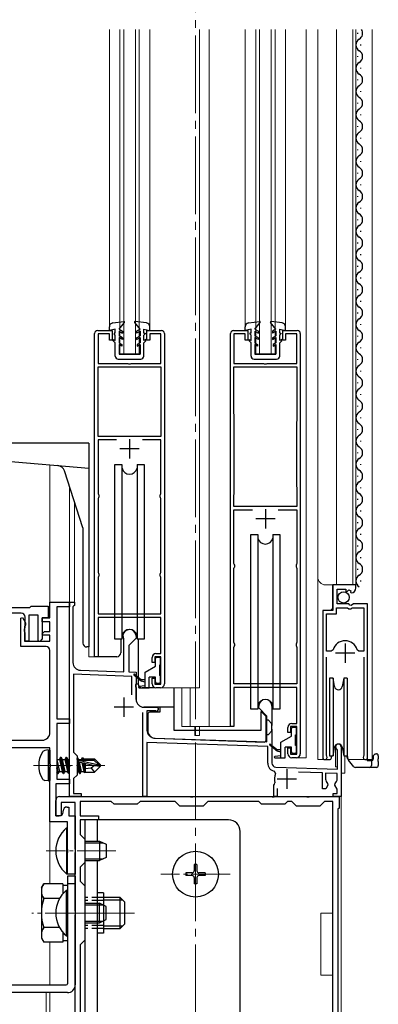
# Model space of a CAD drawing. Extents: x 0 to 2048, y 0 to 3204.
# Drawn here: x 1182 to 1275, y 1984 to 2237 of the extents above; entities that cross this region are included whole.
import ezdxf

# ---------------------------------------------------------------- set-up
doc = ezdxf.new("R2010")
doc.units = 0
doc.linetypes.add('YCENTER_1', pattern=[13, 10, -1, 1, -1])
doc.linetypes.add('YHIDDEN_1', pattern=[4, 3, -1])
for name, color, linetype, lineweight in [('YKK_11', 7, 'CONTINUOUS', 30), ('YKK_12', 2, 'CONTINUOUS', 13), ('YKK_13', 4, 'CONTINUOUS', 30)]:
    doc.layers.add(name, color=color, linetype=linetype, lineweight=lineweight)

msp = doc.modelspace()

# ---------------------------------------------------------------- linework, layer by layer
at = {"layer": 'YKK_11', "linetype": 'ByBlock', "lineweight": -2, "ltscale": 0.5}
for p, q in [((1201.55, 2073.13), (1201.55, 2156.33)), ((1202.35, 2157.13), (1206.05, 2157.13)), ((1205.35, 2156.23), (1202.45, 2156.23)), ((1202.45, 2156.23), (1202.45, 2148.63)), ((1205.35, 2154.63), (1205.35, 2156.23)), ((1206.05, 2157.13), (1206.05, 2154.63)), ((1215.05, 2154.63), (1215.05, 2157.13)), ((1215.05, 2157.13), (1218.75, 2157.13)), ((1218.65, 2156.23), (1215.75, 2156.23)), ((1215.75, 2156.23), (1215.75, 2154.63)), ((1218.65, 2148.63), (1218.65, 2156.23)), ((1219.55, 2156.33), (1219.55, 2066.13)), ((1236.55, 2055.13), (1236.55, 2156.33)), ((1237.35, 2157.13), (1241.05, 2157.13)), ((1240.35, 2156.23), (1237.45, 2156.23)), ((1237.45, 2156.23), (1237.45, 2148.63)), ((1240.35, 2154.63), (1240.35, 2156.23)), ((1241.05, 2157.13), (1241.05, 2154.63)), ((1250.05, 2154.63), (1250.05, 2157.13)), ((1250.05, 2157.13), (1253.75, 2157.13)), ((1253.65, 2156.23), (1250.75, 2156.23)), ((1250.75, 2156.23), (1250.75, 2154.63)), ((1253.65, 2148.63), (1253.65, 2156.23)), ((1254.55, 2156.33), (1254.55, 2048.13)), ((1206.05, 2154.63), (1205.35, 2154.63)), ((1215.75, 2154.63), (1215.05, 2154.63)), ((1241.05, 2154.63), (1240.35, 2154.63)), ((1250.75, 2154.63), (1250.05, 2154.63)), ((1202.45, 2148.63), (1210.09, 2148.63)), ((1202.45, 2129.83), (1202.45, 2147.73)), ((1202.45, 2147.73), (1218.65, 2147.73)), ((1210.09, 2148.63), (1210.27, 2148.51)), ((1210.27, 2148.51), (1210.82, 2148.51)), ((1210.82, 2148.51), (1211.01, 2148.63)), ((1211.01, 2148.63), (1218.65, 2148.63)), ((1218.65, 2147.73), (1218.65, 2129.83)), ((1218.65, 2147.73), (1218.65, 2129.83)), ((1237.45, 2148.63), (1245.09, 2148.63)), ((1237.45, 2135.66), (1237.45, 2147.73)), ((1237.45, 2147.73), (1253.65, 2147.73)), ((1245.09, 2148.63), (1245.27, 2148.51)), ((1245.27, 2148.51), (1245.82, 2148.51)), ((1245.82, 2148.51), (1246.01, 2148.63)), ((1246.01, 2148.63), (1253.65, 2148.63)), ((1253.65, 2147.73), (1253.65, 2133.8)), ((1237.5, 2135.5), (1237.45, 2135.66)), ((1237.55, 2135.33), (1237.5, 2135.5)), ((1237.55, 2115.13), (1237.55, 2135.33)), ((1237.55, 2115.13), (1237.55, 2135.33)), ((1253.6, 2133.63), (1253.55, 2133.47)), ((1253.55, 2133.47), (1253.55, 2117.13)), ((1253.65, 2133.8), (1253.6, 2133.63)), ((1218.65, 2129.83), (1202.45, 2129.83)), ((1207.23, 2128.93), (1202.45, 2128.93)), ((1207.23, 2128.93), (1202.45, 2128.93)), ((1202.45, 2128.93), (1202.45, 2115.13)), ((1218.65, 2128.93), (1213.87, 2128.93)), ((1218.65, 2115.13), (1218.65, 2128.93)), ((1253.55, 2117.13), (1253.6, 2116.97)), ((1253.6, 2116.97), (1253.65, 2116.8)), ((1253.65, 2116.8), (1253.65, 2111.83)), ((1202.45, 2115.13), (1202.55, 2114.91)), ((1202.55, 2114.91), (1202.65, 2114.68)), ((1202.65, 2114.28), (1202.55, 2114.05)), ((1202.65, 2114.68), (1202.65, 2114.28)), ((1218.45, 2114.68), (1218.55, 2114.91)), ((1218.45, 2114.28), (1218.45, 2114.68)), ((1218.55, 2114.05), (1218.45, 2114.28)), ((1218.55, 2114.91), (1218.65, 2115.13)), ((1237.45, 2114.8), (1237.5, 2114.97)), ((1237.45, 2111.83), (1237.45, 2114.8)), ((1237.5, 2114.97), (1237.55, 2115.13)), ((1202.55, 2114.05), (1202.45, 2113.83)), ((1202.45, 2113.83), (1202.45, 2094.83)), ((1218.65, 2113.83), (1218.55, 2114.05)), ((1218.65, 2094.83), (1218.65, 2113.83)), ((1253.65, 2111.83), (1237.45, 2111.83)), ((1237.45, 2097.13), (1237.45, 2110.93)), ((1237.45, 2110.93), (1242.23, 2110.93)), ((1248.87, 2110.93), (1253.65, 2110.93)), ((1248.87, 2110.93), (1253.65, 2110.93)), ((1253.65, 2110.93), (1253.65, 2097.13)), ((1237.55, 2096.91), (1237.45, 2097.13)), ((1237.65, 2096.68), (1237.55, 2096.91)), ((1237.65, 2096.28), (1237.65, 2096.68)), ((1253.55, 2096.91), (1253.45, 2096.68)), ((1253.45, 2096.68), (1253.45, 2096.28)), ((1253.65, 2097.13), (1253.55, 2096.91)), ((1202.45, 2094.83), (1202.55, 2094.61)), ((1202.55, 2094.61), (1202.65, 2094.38)), ((1202.65, 2093.98), (1202.55, 2093.75)), ((1202.65, 2094.38), (1202.65, 2093.98)), ((1218.45, 2094.38), (1218.55, 2094.61)), ((1218.45, 2093.98), (1218.45, 2094.38)), ((1218.55, 2093.75), (1218.45, 2093.98)), ((1218.55, 2094.61), (1218.65, 2094.83)), ((1237.45, 2095.83), (1237.55, 2096.06)), ((1237.45, 2076.83), (1237.45, 2095.83)), ((1237.55, 2096.06), (1237.65, 2096.28)), ((1253.45, 2096.28), (1253.55, 2096.06)), ((1253.55, 2096.06), (1253.65, 2095.83)), ((1253.65, 2095.83), (1253.65, 2076.83)), ((1202.55, 2093.75), (1202.45, 2093.53)), ((1202.45, 2093.53), (1202.45, 2084.13)), ((1218.65, 2093.53), (1218.55, 2093.75)), ((1218.65, 2084.13), (1218.65, 2093.53)), ((1268.85, 2091.63), (1262.95, 2091.63)), ((1262.95, 2091.63), (1262.95, 2085.03)), ((1268.85, 2090.83), (1268.85, 2091.63)), ((1264.05, 2086.73), (1264.05, 2090.53)), ((1264.05, 2090.53), (1266.25, 2090.53)), ((1266.25, 2090.53), (1266.25, 2089.9)), ((1266.25, 2089.9), (1266.5, 2089.79)), ((1266.5, 2089.79), (1267.07, 2090.37)), ((1267.07, 2090.37), (1267.54, 2090.1)), ((1267.54, 2090.1), (1267.46, 2089.78)), ((1267.46, 2089.78), (1267.67, 2089.53)), ((1190.05, 2083.13), (1190.05, 2087.13)), ((1190.05, 2087.13), (1195.05, 2087.13)), ((1195.05, 2037.13), (1195.05, 2087.13)), ((1195.05, 2087.13), (1196.35, 2087.13)), ((1195.05, 2087.13), (1195.05, 2085.93)), ((1196.35, 2086.33), (1196.15, 2086.13)), ((1196.35, 2087.13), (1196.35, 2086.33)), ((1267.05, 2086.73), (1264.05, 2086.73)), ((1267.35, 2086.43), (1267.05, 2086.73)), ((1267.68, 2086.28), (1267.35, 2086.43)), ((1268.22, 2086.73), (1267.68, 2086.28)), ((1271.85, 2086.73), (1268.22, 2086.73)), ((1271.85, 2047.18), (1271.85, 2086.73)), ((1182.65, 2084.33), (1156.05, 2084.33)), ((1180.2, 2085.83), (1184.9, 2085.83)), ((1187.05, 2083.83), (1184.65, 2083.83)), ((1184.65, 2083.83), (1184.65, 2077.13)), ((1184.9, 2085.83), (1185.2, 2086.13)), ((1185.2, 2086.13), (1189.55, 2086.13)), ((1187.05, 2077.23), (1187.05, 2083.83)), ((1189.55, 2086.13), (1189.55, 2083.13)), ((1195.05, 2085.93), (1191.85, 2085.93)), ((1191.85, 2085.93), (1191.85, 2057.13)), ((1196.15, 2086.13), (1195.95, 2085.93)), ((1195.95, 2085.93), (1195.95, 2071.63)), ((1202.45, 2084.13), (1218.65, 2084.13)), ((1262.95, 2085.03), (1260.35, 2085.03)), ((1260.35, 2085.03), (1260.35, 2047.18)), ((1261.3, 2074.53), (1261.3, 2084.13)), ((1261.3, 2084.13), (1263.85, 2084.13)), ((1263.85, 2084.13), (1263.85, 2085.73)), ((1263.85, 2085.73), (1266.75, 2085.73)), ((1266.75, 2085.73), (1267.05, 2085.43)), ((1267.05, 2085.43), (1267.65, 2085.43)), ((1267.65, 2085.43), (1267.95, 2085.73)), ((1267.95, 2085.73), (1270.9, 2085.73)), ((1270.9, 2085.73), (1270.9, 2074.53)), ((1270.9, 2085.73), (1270.9, 2074.53)), ((1182.55, 2083.06), (1182.99, 2083.18)), ((1182.55, 2075.73), (1182.55, 2083.06)), ((1182.99, 2083.18), (1183.75, 2081.87)), ((1183.75, 2081.33), (1183.57, 2081.06)), ((1183.65, 2080.63), (1183.65, 2083.33)), ((1183.75, 2081.87), (1183.75, 2081.33)), ((1188.05, 2082.13), (1188.05, 2083.13)), ((1188.05, 2083.13), (1190.05, 2083.13)), ((1189.55, 2083.13), (1188.05, 2083.13)), ((1188.05, 2083.13), (1188.05, 2077.71)), ((1190.05, 2082.13), (1188.05, 2082.13)), ((1190.05, 2079.63), (1190.05, 2082.13)), ((1218.65, 2083.23), (1202.45, 2083.23)), ((1202.45, 2083.23), (1202.45, 2073.13)), ((1218.65, 2073.93), (1218.65, 2083.23)), ((1183.57, 2081.06), (1183.45, 2080.87)), ((1183.45, 2080.87), (1183.45, 2077.13)), ((1183.45, 2080.23), (1183.57, 2080.47)), ((1183.45, 2079.63), (1183.45, 2080.23)), ((1183.65, 2079.29), (1183.45, 2079.63)), ((1183.57, 2080.47), (1183.65, 2080.63)), ((1183.65, 2077.13), (1183.65, 2079.29)), ((1188.01, 2079.02), (1188.63, 2079.63)), ((1188.17, 2078.63), (1188.01, 2079.02)), ((1188.63, 2079.63), (1190.05, 2079.63)), ((1183.45, 2077.13), (1190.05, 2077.13)), ((1184.65, 2077.13), (1183.65, 2077.13)), ((1187.42, 2077.08), (1187.05, 2077.23)), ((1188.05, 2077.71), (1187.42, 2077.08)), ((1190.05, 2078.63), (1188.17, 2078.63)), ((1190.05, 2077.13), (1190.05, 2078.63)), ((1209.05, 2077.56), (1209.02, 2077.69)), ((1209.05, 2069.24), (1209.05, 2077.56)), ((1212.25, 2077.93), (1210.35, 2076.03)), ((1212.25, 2078.43), (1212.25, 2077.93)), ((1237.55, 2076.61), (1237.45, 2076.83)), ((1237.65, 2076.38), (1237.55, 2076.61)), ((1237.65, 2075.98), (1237.65, 2076.38)), ((1253.55, 2076.61), (1253.45, 2076.38)), ((1253.45, 2076.38), (1253.45, 2075.98)), ((1253.65, 2076.83), (1253.55, 2076.61)), ((1189.05, 2075.73), (1182.55, 2075.73)), ((1190.05, 2053.63), (1190.05, 2074.73)), ((1210.35, 2076.03), (1210.35, 2069.2)), ((1217.35, 2073.93), (1218.65, 2073.93)), ((1237.45, 2075.53), (1237.55, 2075.76)), ((1237.45, 2066.13), (1237.45, 2075.53)), ((1237.55, 2075.76), (1237.65, 2075.98)), ((1253.45, 2075.98), (1253.55, 2075.76)), ((1253.55, 2075.76), (1253.65, 2075.53)), ((1253.65, 2075.53), (1253.65, 2066.13)), ((1262.54, 2074.53), (1261.3, 2074.53)), ((1263.02, 2074.9), (1262.54, 2074.53)), ((1269.66, 2074.53), (1269.18, 2074.9)), ((1270.9, 2074.53), (1269.66, 2074.53)), ((1202.45, 2073.13), (1201.55, 2073.13)), ((1216.35, 2071.63), (1216.35, 2072.93)), ((1217.05, 2071.63), (1216.35, 2071.63)), ((1218.65, 2073.13), (1217.05, 2073.13)), ((1217.05, 2073.13), (1217.05, 2071.63)), ((1218.65, 2066.03), (1218.65, 2073.13)), ((1261.3, 2047.66), (1261.3, 2073.03)), ((1270.9, 2073.03), (1270.9, 2047.66)), ((1211.15, 2068.07), (1196.15, 2068.59)), ((1196.15, 2068.59), (1196.15, 2048.53)), ((1197.88, 2069.63), (1209.05, 2069.24)), ((1210.35, 2069.2), (1212.25, 2069.13)), ((1212.25, 2069.13), (1212.25, 2066.09)), ((1211.15, 2063.3), (1211.15, 2068.07)), ((1212.25, 2066.09), (1212.13, 2065.91)), ((1216.35, 2066.13), (1216.35, 2067.63)), ((1216.35, 2067.63), (1217.05, 2067.63)), ((1217.05, 2067.63), (1217.05, 2066.03)), ((1217.05, 2066.03), (1218.65, 2066.03)), ((1253.65, 2066.13), (1237.45, 2066.13)), ((1212.13, 2065.91), (1212.13, 2065.36)), ((1212.13, 2065.36), (1212.25, 2065.17)), ((1212.25, 2065.17), (1212.25, 2062.13)), ((1218.55, 2065.13), (1217.35, 2065.13)), ((1253.65, 2065.23), (1237.45, 2065.23)), ((1237.45, 2065.23), (1237.45, 2055.13)), ((1253.65, 2055.93), (1253.65, 2065.23)), ((1213.95, 2037.13), (1213.95, 2058.78)), ((1214.25, 2060.13), (1217.55, 2060.13)), ((1217.16, 2059.23), (1215.05, 2059.23)), ((1215.05, 2059.23), (1215.05, 2054.19)), ((1217.31, 2059.19), (1217.16, 2059.23)), ((1243.85, 2059.93), (1243.85, 2060.43)), ((1245.95, 2057.83), (1243.85, 2059.93)), ((1247.25, 2060.43), (1247.25, 2055.39)), ((1191.85, 2057.13), (1195.05, 2057.13)), ((1195.05, 2055.93), (1191.85, 2055.93)), ((1191.85, 2055.93), (1191.85, 2041.63)), ((1195.05, 2057.13), (1195.05, 2055.93)), ((1245.95, 2051.18), (1245.95, 2057.83)), ((1252.35, 2055.93), (1253.65, 2055.93)), ((1237.45, 2055.13), (1236.55, 2055.13)), ((1247.25, 2055.39), (1247.13, 2055.21)), ((1247.13, 2055.21), (1247.13, 2054.66)), ((1247.13, 2054.66), (1247.25, 2054.47)), ((1247.25, 2054.47), (1247.25, 2045.72)), ((1251.35, 2053.63), (1251.35, 2054.93)), ((1252.05, 2053.63), (1251.35, 2053.63)), ((1253.65, 2055.13), (1252.05, 2055.13)), ((1252.05, 2055.13), (1252.05, 2053.63)), ((1253.65, 2048.03), (1253.65, 2055.13)), ((1173.22, 2051.63), (1188.05, 2051.63)), ((1246.15, 2049.97), (1215.05, 2051.06)), ((1215.05, 2051.06), (1215.05, 2037.13)), ((1216.98, 2052.19), (1245.95, 2051.18)), ((1190.05, 2049.63), (1147.55, 2049.63)), ((1190.05, 2045.59), (1190.05, 2049.63)), ((1196.15, 2048.53), (1197.05, 2047.63)), ((1246.15, 2045.72), (1246.15, 2049.97)), ((1251.35, 2048.13), (1251.35, 2049.63)), ((1251.35, 2049.63), (1252.05, 2049.63)), ((1252.05, 2049.63), (1252.05, 2048.03)), ((1264.15, 2049.07), (1264, 2049.33)), ((1264.15, 2044.16), (1264.15, 2049.07)), ((1265.05, 2049.93), (1265.05, 2037.13)), ((1197.05, 2047.63), (1197.05, 2042.63)), ((1252.05, 2048.03), (1253.65, 2048.03)), ((1253.55, 2047.13), (1252.35, 2047.13)), ((1261.35, 2047.49), (1261.3, 2047.66)), ((1270.9, 2047.66), (1270.85, 2047.49)), ((1190.17, 2045.41), (1190.05, 2045.59)), ((1190.05, 2044.67), (1190.17, 2044.86)), ((1190.05, 2030.63), (1190.05, 2044.67)), ((1190.17, 2044.86), (1190.17, 2045.41)), ((1248.19, 2043.07), (1247.9, 2043.65)), ((1248.22, 2044.72), (1264.15, 2044.16)), ((1260.25, 2043.2), (1254.07, 2043.41)), ((1191.85, 2041.63), (1195.05, 2041.63)), ((1195.05, 2041.63), (1195.05, 2040.43)), ((1197.05, 2042.63), (1196.15, 2041.73)), ((1196.15, 2041.73), (1196.15, 2037.93)), ((1260.25, 2039.13), (1260.25, 2043.2)), ((1264.05, 2043.07), (1261.05, 2043.17)), ((1261.05, 2043.17), (1261.05, 2041.63)), ((1264.05, 2041.63), (1264.05, 2043.07)), ((1195.05, 2040.43), (1191.55, 2040.43)), ((1191.55, 2040.43), (1191.55, 2032.13)), ((1247.75, 2040.03), (1247.89, 2040.28)), ((1247.75, 2037.13), (1247.75, 2040.03)), ((1247.89, 2040.28), (1248.01, 2040.63)), ((1248.55, 2039.23), (1248.55, 2037.13)), ((1261.11, 2039.13), (1260.25, 2039.13)), ((1261.66, 2040.09), (1261.11, 2039.13)), ((1261.59, 2040.48), (1261.66, 2040.09)), ((1263.44, 2040.09), (1263.51, 2040.48)), ((1264.05, 2039.03), (1263.44, 2040.09)), ((1264.05, 2037.93), (1264.05, 2039.03)), ((1191.55, 2032.13), (1191.55, 2036.13)), ((1192.55, 2037.13), (1226.09, 2037.13)), ((1196.55, 2035.63), (1192.95, 2035.63)), ((1192.95, 2035.63), (1192.95, 2032.13)), ((1198.05, 2037.13), (1195.05, 2037.13)), ((1196.15, 2037.93), (1198.05, 2037.93)), ((1196.55, 2023.59), (1196.55, 2035.63)), ((1205.85, 2035.83), (1197.85, 2035.83)), ((1197.85, 2035.83), (1197.85, 2032.13)), ((1198.05, 2037.93), (1198.05, 2037.13)), ((1206.55, 2035.13), (1205.85, 2035.83)), ((1213.25, 2035.83), (1212.55, 2035.13)), ((1222.35, 2035.83), (1213.25, 2035.83)), ((1215.05, 2037.13), (1213.95, 2037.13)), ((1223.55, 2034.63), (1222.35, 2035.83)), ((1226.09, 2037.13), (1226.27, 2037.01)), ((1226.27, 2037.01), (1226.82, 2037.01)), ((1226.82, 2037.01), (1227.01, 2037.13)), ((1227.01, 2037.13), (1247.09, 2037.13)), ((1230.75, 2035.83), (1229.55, 2034.63)), ((1243.85, 2035.83), (1230.75, 2035.83)), ((1244.55, 2035.13), (1243.85, 2035.83)), ((1247.09, 2037.13), (1247.27, 2037.01)), ((1247.27, 2037.01), (1247.82, 2037.01)), ((1248.55, 2037.13), (1247.75, 2037.13)), ((1247.82, 2037.01), (1248.01, 2037.13)), ((1248.01, 2037.13), (1256.09, 2037.13)), ((1251.25, 2035.83), (1250.55, 2035.13)), ((1252.35, 2035.83), (1251.25, 2035.83)), ((1253.55, 2034.63), (1252.35, 2035.83)), ((1256.09, 2037.13), (1256.27, 2037.01)), ((1256.27, 2037.01), (1256.82, 2037.01)), ((1256.82, 2037.01), (1257.01, 2037.13)), ((1257.01, 2037.13), (1264.55, 2037.13)), ((1260.75, 2035.83), (1259.55, 2034.63)), ((1262.95, 2035.83), (1260.75, 2035.83)), ((1262.95, 1899.27), (1262.95, 2035.83)), ((1262.95, 1899.27), (1262.95, 2035.83)), ((1263.05, 2037.13), (1263.05, 2037.93)), ((1263.05, 2037.93), (1264.05, 2037.93)), ((1265.05, 2037.13), (1263.05, 2037.13)), ((1264.55, 2037.13), (1264.55, 2034.13)), ((1193.45, 2033.13), (1193.45, 2033.43)), ((1194.45, 2034.43), (1194.95, 2034.43)), ((1194.95, 2034.43), (1194.95, 2032.13)), ((1212.55, 2035.13), (1206.55, 2035.13)), ((1229.55, 2034.63), (1223.55, 2034.63)), ((1250.55, 2035.13), (1244.55, 2035.13)), ((1259.55, 2034.63), (1253.55, 2034.63)), ((1264.55, 2034.13), (1264.25, 2033.83)), ((1264.25, 2033.83), (1264.25, 1900.43)), ((1194.55, 2030.63), (1190.05, 2030.63)), ((1192.95, 2032.13), (1191.55, 2032.13)), ((1191.55, 2032.13), (1192.45, 2032.13)), ((1194.55, 2023.59), (1194.55, 2030.63)), ((1194.95, 2032.13), (1196.55, 2032.13)), ((1196.55, 2032.13), (1196.55, 2017.13)), ((1197.85, 2032.13), (1202.55, 2032.13)), ((1202.55, 2031.13), (1197.85, 2031.13)), ((1197.85, 2031.13), (1197.85, 2027.33)), ((1202.55, 2032.13), (1202.55, 2031.13)), ((1197.85, 2027.33), (1199.05, 2026.13)), ((1199.05, 2026.13), (1199.05, 2020.13)), ((1194.67, 2023.41), (1194.55, 2023.59)), ((1194.67, 2022.86), (1194.67, 2023.41)), ((1196.67, 2023.41), (1196.55, 2023.59)), ((1196.67, 2022.86), (1196.67, 2023.41)), ((1194.55, 2022.67), (1194.67, 2022.86)), ((1194.55, 2017.13), (1194.55, 2022.67)), ((1196.55, 2022.67), (1196.67, 2022.86)), ((1196.55, 2007.59), (1196.55, 2022.67)), ((1199.05, 2020.13), (1197.85, 2018.93)), ((1197.85, 2018.93), (1197.85, 2015.33)), ((1196.55, 2017.13), (1194.55, 2017.13)), ((1197.85, 2015.33), (1199.05, 2014.13)), ((1199.05, 2014.13), (1199.05, 2000.13)), ((1196.67, 2007.41), (1196.55, 2007.59)), ((1196.55, 2006.67), (1196.67, 2006.86)), ((1196.55, 1942.59), (1196.55, 2006.67)), ((1196.67, 2006.86), (1196.67, 2007.41)), ((1199.05, 2000.13), (1197.85, 1998.93)), ((1197.85, 1998.93), (1197.85, 1946.33))]:
    msp.add_line(p, q, dxfattribs=at)
at = {"layer": 'YKK_11', "ltscale": 0.5}
for p, q in [((1210.55, 2129.13), (1210.55, 2124.13)), ((1213.05, 2126.63), (1208.05, 2126.63)), ((1245.55, 2111.13), (1245.55, 2106.13)), ((1248.05, 2108.63), (1243.05, 2108.63)), ((1266.1, 2076.53), (1266.1, 2071.53)), ((1268.6, 2074.03), (1263.6, 2074.03)), ((1209.05, 2062.63), (1209.05, 2057.63)), ((1211.55, 2060.13), (1206.55, 2060.13)), ((1251.05, 2044.13), (1251.05, 2039.13)), ((1253.55, 2041.63), (1248.55, 2041.63))]:
    msp.add_line(p, q, dxfattribs=at)
at = {"layer": 'YKK_11', "linetype": 'ByBlock', "lineweight": -2, "ltscale": 0.5}
for centre, radius, start, end in [((1202.35, 2156.33), 0.8, 90, 180), ((1218.75, 2156.33), 0.8, 0, 90), ((1237.35, 2156.33), 0.8, 90, 180), ((1253.75, 2156.33), 0.8, 0, 90), ((1267.55, 2090.83), 1.3, 275.2159, 0), ((1182.65, 2083.33), 1, 0, 90), ((1210.55, 2078.43), 1.7, 0, 205.8419), ((1266.1, 2074.03), 3.2, 90, 164.3194), ((1266.1, 2074.03), 3.2, 15.6806, 90), ((1189.05, 2074.73), 1, 0, 90), ((1217.35, 2072.93), 1, 90, 180), ((1197.95, 2071.63), 2, 180, 268), ((1217.35, 2066.13), 1, 180, 270), ((1218.55, 2066.13), 1, 270, 360), ((1214.25, 2062.13), 2, 180, 270), ((1245.55, 2060.43), 1.7, 360, 180), ((1217.55, 2059.63), 0.5, 241.0449, 90), ((1252.35, 2054.93), 1, 90, 180), ((1188.05, 2053.63), 2, 270, 360), ((1217.05, 2054.19), 2, 180, 268), ((1264.35, 2049.93), 0.7, 0, 240), ((1252.35, 2048.13), 1, 180, 270), ((1253.55, 2048.13), 1, 270, 360), ((1260.9, 2047.18), 0.55, 180, 34.5607), ((1271.3, 2047.18), 0.55, 145.4396, 360), ((1248.25, 2045.72), 2.1, 180, 260.468), ((1248.25, 2045.72), 1, 180, 268), ((1251.05, 2041.63), 3.2, 153.2243, 198.2343), ((1262.55, 2041.63), 1.5, 180, 230.4059), ((1262.55, 2041.63), 1.5, 309.5941, 360), ((1192.55, 2036.13), 1, 90, 180), ((1192.45, 2033.13), 1, 270, 360), ((1194.45, 2033.43), 1, 90, 180)]:
    msp.add_arc(centre, radius, start, end, dxfattribs=at)
at = {"layer": 'YKK_12', "linetype": 'YCENTER_1', "ltscale": 2}
msp.add_line((1227.55, 2545.05), (1227.55, 1882.13), dxfattribs=at)
at = {"layer": 'YKK_12', "ltscale": 2}
for p, q in [((1205.35, 2234.63), (1205.35, 2158.03)), ((1208.05, 2151.13), (1208.05, 2234.63)), ((1209.05, 2151.13), (1209.05, 2234.63)), ((1212.05, 2151.13), (1212.05, 2234.63)), ((1213.05, 2151.13), (1213.05, 2234.63)), ((1215.75, 2234.63), (1215.75, 2158.03)), ((1228.55, 2234.63), (1228.55, 2065.13)), ((1231.05, 2234.63), (1231.05, 2055.13)), ((1240.35, 2234.63), (1240.35, 2158.06)), ((1243.05, 2151.13), (1243.05, 2234.63)), ((1244.05, 2151.13), (1244.05, 2234.63)), ((1247.05, 2151.13), (1247.05, 2234.63)), ((1248.05, 2151.13), (1248.05, 2234.63)), ((1250.75, 2234.63), (1250.75, 2158.06)), ((1256.05, 2234.63), (1256.05, 2047.13)), ((1259.05, 2046.63), (1259.05, 2234.63)), ((1263.85, 2091.63), (1263.85, 2234.63)), ((1268.05, 2091.63), (1268.05, 2234.63)), ((1268.85, 2091.63), (1268.85, 2234.63)), ((1273.05, 2234.63), (1273.05, 2046.63)), ((1213.05, 2151.13), (1208.05, 2151.13)), ((1248.05, 2151.13), (1243.05, 2151.13)), ((1195.05, 2117.07), (1195.05, 2037.13)), ((1196.35, 2113.07), (1196.35, 2087.13)), ((1268.85, 2091.63), (1261.05, 2091.63)), ((1262.85, 2085.53), (1262.85, 2091.63)), ((1195.05, 2087.13), (1196.35, 2087.13)), ((1262.35, 2085.03), (1262.85, 2085.53)), ((1271.85, 2046.63), (1271.85, 2076.23)), ((1200.05, 2073.13), (1200.05, 2075.77)), ((1260.35, 2046.63), (1260.35, 2074.41)), ((1202.25, 2073.13), (1200.05, 2073.13)), ((1218.55, 2065.13), (1228.55, 2065.13)), ((1224.05, 2065.13), (1224.05, 2055.13)), ((1226.16, 2065.13), (1226.16, 2055.13)), ((1237.25, 2055.13), (1224.05, 2055.13)), ((1227.35, 2055.13), (1227.35, 2054.13)), ((1227.35, 2052.83), (1227.35, 2054.13)), ((1228.55, 2055.13), (1228.55, 2054.13)), ((1228.55, 2052.83), (1228.55, 2054.13)), ((1227.35, 2052.83), (1228.55, 2052.83)), ((1263.65, 2050.35), (1263.65, 2044.73)), ((1253.55, 2047.13), (1256.05, 2047.13)), ((1260.9, 2046.63), (1259.05, 2046.63)), ((1266.05, 2047.63), (1266.05, 2043.13)), ((1273.05, 2046.63), (1266.85, 2046.63)), ((1263.65, 2044.73), (1264.15, 2044.73)), ((1266.05, 2043.13), (1265.05, 2043.13)), ((1265.05, 2037.13), (1195.05, 2037.13))]:
    msp.add_line(p, q, dxfattribs=at)
at = {"layer": 'YKK_12'}
for p, q in [((1190.05, 2083.43), (1190.05, 2122.51)), ((1190.05, 2081.33), (1190.05, 2079.93)), ((1190.05, 2078.33), (1190.05, 2077.43)), ((1190.05, 2049.33), (1190.05, 2014.64)), ((1265.05, 2050.35), (1265.05, 1892.13)), ((1259.85, 1991.13), (1259.85, 2007.13)), ((1259.85, 2007.13), (1262.95, 2007.13)), ((1190.05, 1999.63), (1190.05, 1988.63)), ((1262.95, 1991.13), (1259.85, 1991.13)), ((1189.05, 1986.63), (1005.05, 1986.63)), ((1189.05, 1911.63), (1189.05, 1986.63)), ((1190.05, 1986.63), (1190.05, 1944.64))]:
    msp.add_line(p, q, dxfattribs=at)
at = {"layer": 'YKK_12', "linetype": 'YCENTER_1'}
for p, q in [((1185.85, 2045.13), (1204.16, 2045.13)), ((1207.05, 2023.13), (1189.09, 2023.13)), ((1236.45, 2017.13), (1218.65, 2017.13)), ((1211.85, 2007.13), (1185.35, 2007.13)), ((1207.05, 2007.13), (1189.11, 2007.13))]:
    msp.add_line(p, q, dxfattribs=at)
at = {"layer": 'YKK_12', "ltscale": 2}
msp.add_arc((1261.05, 2093.63), 2, 180, 270, dxfattribs=at)
at = {"layer": 'YKK_13', "ltscale": 0.5}
for p, q in [((1269.35, 2233.53), (1269.35, 2233.73)), ((1270.11, 2230.53), (1270.11, 2230.73)), ((1269.35, 2227.53), (1269.35, 2227.73)), ((1270.11, 2224.53), (1270.11, 2224.73)), ((1269.35, 2221.53), (1269.35, 2221.73)), ((1270.11, 2218.53), (1270.11, 2218.73)), ((1269.35, 2215.53), (1269.35, 2215.73)), ((1270.11, 2212.53), (1270.11, 2212.73)), ((1269.35, 2209.53), (1269.35, 2209.73)), ((1270.11, 2206.53), (1270.11, 2206.73)), ((1269.35, 2203.53), (1269.35, 2203.73)), ((1270.11, 2200.53), (1270.11, 2200.73)), ((1269.35, 2197.53), (1269.35, 2197.73)), ((1270.11, 2194.53), (1270.11, 2194.73)), ((1269.35, 2191.53), (1269.35, 2191.73)), ((1270.11, 2188.53), (1270.11, 2188.73)), ((1269.35, 2185.53), (1269.35, 2185.73)), ((1270.11, 2182.53), (1270.11, 2182.73)), ((1269.35, 2179.53), (1269.35, 2179.73)), ((1270.11, 2176.53), (1270.11, 2176.73)), ((1269.35, 2173.53), (1269.35, 2173.73)), ((1270.11, 2170.53), (1270.11, 2170.73)), ((1269.35, 2167.53), (1269.35, 2167.73)), ((1270.11, 2164.53), (1270.11, 2164.73)), ((1269.35, 2161.53), (1269.35, 2161.73)), ((1205.35, 2157.14), (1205.35, 2158.06)), ((1206.85, 2157.44), (1205.35, 2157.14)), ((1206.22, 2159.05), (1209.08, 2159.44)), ((1206.85, 2156.44), (1206.85, 2157.44)), ((1207.85, 2157.44), (1209.22, 2159.19)), ((1207.85, 2157.44), (1208.75, 2156.92)), ((1213.25, 2157.44), (1211.88, 2159.19)), ((1214.88, 2159.05), (1212.02, 2159.44)), ((1213.25, 2157.44), (1212.35, 2156.92)), ((1214.25, 2157.44), (1215.75, 2157.14)), ((1214.25, 2156.44), (1214.25, 2157.44)), ((1215.75, 2157.14), (1215.75, 2158.06)), ((1240.35, 2157.14), (1240.35, 2158.06)), ((1241.85, 2157.44), (1240.35, 2157.14)), ((1241.22, 2159.05), (1244.08, 2159.44)), ((1241.85, 2156.44), (1241.85, 2157.44)), ((1242.85, 2157.44), (1244.22, 2159.2)), ((1242.85, 2157.44), (1243.75, 2156.92)), ((1248.25, 2157.44), (1246.88, 2159.2)), ((1249.88, 2159.05), (1247.02, 2159.44)), ((1248.25, 2157.44), (1247.35, 2156.92)), ((1249.25, 2157.44), (1250.75, 2157.14)), ((1249.25, 2156.44), (1249.25, 2157.44)), ((1250.75, 2157.14), (1250.75, 2158.06)), ((1270.11, 2158.53), (1270.11, 2158.73)), ((1206.35, 2154.8), (1206.85, 2154.51)), ((1206.35, 2154.44), (1206.35, 2154.8)), ((1206.85, 2156.44), (1206.55, 2156.44)), ((1206.55, 2156.44), (1206.55, 2156.24)), ((1206.85, 2155.94), (1206.55, 2156.24)), ((1206.85, 2154.51), (1206.85, 2155.94)), ((1207.85, 2156.98), (1207.85, 2155.74)), ((1207.85, 2156.98), (1208.75, 2156.46)), ((1208.75, 2155.22), (1207.85, 2155.74)), ((1208.75, 2154.76), (1207.85, 2155.28)), ((1207.85, 2155.28), (1207.85, 2153.94)), ((1208.75, 2156.92), (1208.75, 2156.46)), ((1208.75, 2155.22), (1208.75, 2154.76)), ((1213.25, 2156.98), (1212.35, 2156.46)), ((1212.35, 2156.92), (1212.35, 2156.46)), ((1212.35, 2155.22), (1213.25, 2155.74)), ((1212.35, 2154.76), (1213.25, 2155.28)), ((1212.35, 2155.22), (1212.35, 2154.76)), ((1213.25, 2156.98), (1213.25, 2155.74)), ((1213.25, 2155.28), (1213.25, 2153.94)), ((1214.25, 2156.44), (1214.55, 2156.44)), ((1214.25, 2155.94), (1214.55, 2156.24)), ((1214.25, 2154.51), (1214.25, 2155.94)), ((1214.75, 2154.8), (1214.25, 2154.51)), ((1214.55, 2156.44), (1214.55, 2156.24)), ((1214.75, 2154.44), (1214.75, 2154.8)), ((1241.35, 2154.8), (1241.85, 2154.51)), ((1241.35, 2154.44), (1241.35, 2154.8)), ((1241.85, 2156.44), (1241.55, 2156.44)), ((1241.55, 2156.44), (1241.55, 2156.24)), ((1241.85, 2155.94), (1241.55, 2156.24)), ((1241.85, 2154.51), (1241.85, 2155.94)), ((1242.85, 2156.98), (1242.85, 2155.74)), ((1242.85, 2156.98), (1243.75, 2156.46)), ((1243.75, 2155.22), (1242.85, 2155.74)), ((1243.75, 2154.76), (1242.85, 2155.28)), ((1242.85, 2155.28), (1242.85, 2153.94)), ((1243.75, 2156.92), (1243.75, 2156.46)), ((1243.75, 2155.22), (1243.75, 2154.76)), ((1248.25, 2156.98), (1247.35, 2156.46)), ((1247.35, 2156.92), (1247.35, 2156.46)), ((1247.35, 2155.22), (1248.25, 2155.74)), ((1247.35, 2154.76), (1248.25, 2155.28)), ((1247.35, 2155.22), (1247.35, 2154.76)), ((1248.25, 2156.98), (1248.25, 2155.74)), ((1248.25, 2155.28), (1248.25, 2153.94)), ((1249.25, 2156.44), (1249.55, 2156.44)), ((1249.25, 2155.94), (1249.55, 2156.24)), ((1249.25, 2154.51), (1249.25, 2155.94)), ((1249.75, 2154.8), (1249.25, 2154.51)), ((1249.55, 2156.44), (1249.55, 2156.24)), ((1249.75, 2154.44), (1249.75, 2154.8)), ((1269.35, 2155.53), (1269.35, 2155.73)), ((1206.85, 2153.94), (1206.35, 2154.44)), ((1206.85, 2150.53), (1206.85, 2153.94)), ((1207.85, 2153.94), (1208.55, 2153.53)), ((1208.55, 2153.07), (1207.85, 2153.48)), ((1207.85, 2153.48), (1207.85, 2151.03)), ((1208.55, 2153.53), (1208.55, 2153.07)), ((1213.25, 2153.94), (1212.55, 2153.53)), ((1212.55, 2153.53), (1212.55, 2153.07)), ((1212.55, 2153.07), (1213.25, 2153.48)), ((1213.25, 2153.48), (1213.25, 2151.04)), ((1214.25, 2153.94), (1214.75, 2154.44)), ((1214.25, 2150.54), (1214.25, 2153.94)), ((1241.85, 2153.94), (1241.35, 2154.44)), ((1241.85, 2150.53), (1241.85, 2153.94)), ((1242.85, 2153.94), (1243.55, 2153.53)), ((1243.55, 2153.07), (1242.85, 2153.48)), ((1242.85, 2153.48), (1242.85, 2151.03)), ((1243.55, 2153.53), (1243.55, 2153.07)), ((1248.25, 2153.94), (1247.55, 2153.53)), ((1247.55, 2153.53), (1247.55, 2153.07)), ((1247.55, 2153.07), (1248.25, 2153.48)), ((1248.25, 2153.48), (1248.25, 2151.04)), ((1249.25, 2153.94), (1249.75, 2154.44)), ((1249.25, 2150.54), (1249.25, 2153.94)), ((1270.11, 2152.53), (1270.11, 2152.73)), ((1207.65, 2149.73), (1213.45, 2149.74)), ((1207.85, 2151.03), (1213.25, 2151.04)), ((1242.65, 2149.73), (1248.45, 2149.74)), ((1242.85, 2151.03), (1248.25, 2151.04)), ((1269.35, 2149.53), (1269.35, 2149.73)), ((1270.11, 2146.53), (1270.11, 2146.73)), ((1269.35, 2143.53), (1269.35, 2143.73)), ((1270.11, 2140.53), (1270.11, 2140.73)), ((1269.35, 2137.53), (1269.35, 2137.73)), ((1270.11, 2134.53), (1270.11, 2134.73)), ((1269.35, 2131.53), (1269.35, 2131.73)), ((1200.05, 2128.13), (1177.05, 2128.13)), ((1200.05, 2128.13), (1200.05, 2075.63)), ((1270.11, 2128.53), (1270.11, 2128.73)), ((1269.35, 2125.53), (1269.35, 2125.73)), ((1177.96, 2123.56), (1200.05, 2121.63)), ((1206.8, 2077.63), (1206.8, 2122.63)), ((1206.8, 2122.63), (1208.61, 2122.63)), ((1208.61, 2122.63), (1208.61, 2077.63)), ((1212.49, 2122.63), (1214.3, 2122.63)), ((1212.49, 2122.63), (1212.49, 2077.63)), ((1214.3, 2122.63), (1214.3, 2077.63)), ((1270.11, 2122.53), (1270.11, 2122.73)), ((1198.55, 2106.3), (1193.79, 2120.96)), ((1269.35, 2119.53), (1269.35, 2119.73)), ((1270.11, 2116.53), (1270.11, 2116.73)), ((1269.35, 2113.53), (1269.35, 2113.73)), ((1270.11, 2110.53), (1270.11, 2110.73)), ((1269.35, 2107.53), (1269.35, 2107.73)), ((1198.55, 2106.3), (1198.55, 2076.63)), ((1241.8, 2059.63), (1241.8, 2104.63)), ((1241.8, 2104.63), (1243.61, 2104.63)), ((1243.61, 2104.63), (1243.61, 2059.63)), ((1247.49, 2104.63), (1249.3, 2104.63)), ((1247.49, 2104.63), (1247.49, 2059.63)), ((1249.3, 2104.63), (1249.3, 2059.63)), ((1270.11, 2104.53), (1270.11, 2104.73)), ((1269.35, 2101.53), (1269.35, 2101.73)), ((1270.11, 2098.53), (1270.11, 2098.73)), ((1269.35, 2095.53), (1269.35, 2095.73)), ((1270.11, 2092.53), (1270.11, 2092.73)), ((1208.61, 2077.63), (1206.8, 2077.63)), ((1208.3, 2077.63), (1208.3, 2074.13)), ((1214.3, 2077.63), (1212.49, 2077.63)), ((1212.8, 2077.63), (1212.8, 2066.13)), ((1200.05, 2075.63), (1199.55, 2075.63)), ((1207.3, 2073.13), (1202.25, 2073.13)), ((1217.25, 2070.69), (1217.25, 2072.63)), ((1218.25, 2072.93), (1217.55, 2072.93)), ((1218.55, 2071.23), (1218.55, 2072.63)), ((1211.81, 2068.61), (1213.65, 2067.13)), ((1214.55, 2069.13), (1217.25, 2070.69)), ((1214.55, 2065.13), (1214.55, 2069.13)), ((1218.25, 2070.93), (1218.25, 2068.33)), ((1211.68, 2068.46), (1213.65, 2066.83)), ((1212.25, 2066.13), (1212.8, 2066.13)), ((1212.25, 2062.13), (1212.25, 2066.13)), ((1213.4, 2066.96), (1213.55, 2067.13)), ((1214.55, 2067.13), (1213.65, 2067.13)), ((1214.55, 2066.53), (1213.65, 2066.83)), ((1215.65, 2065.13), (1215.65, 2067.83)), ((1217.25, 2067.83), (1215.65, 2067.83)), ((1217.25, 2066.63), (1217.25, 2067.83)), ((1217.55, 2066.33), (1218.25, 2066.33)), ((1218.55, 2066.63), (1218.55, 2068.03)), ((1262.98, 2067.63), (1262.05, 2067.63)), ((1262.05, 2067.63), (1262.05, 2057.63)), ((1263.36, 2065.46), (1262.98, 2067.63)), ((1262.98, 2067.63), (1262.98, 2057.63)), ((1265.72, 2067.63), (1265.33, 2065.46)), ((1266.65, 2067.63), (1265.72, 2067.63)), ((1265.72, 2067.63), (1265.72, 2057.63)), ((1266.65, 2067.63), (1266.65, 2057.63)), ((1214.55, 2065.63), (1212.98, 2065.43)), ((1213, 2065.13), (1215.65, 2065.13)), ((1217.05, 2065.13), (1213.8, 2065.13)), ((1222.05, 2054.13), (1222.05, 2065.13)), ((1222.05, 2060.13), (1214.25, 2060.13)), ((1218.35, 2058.83), (1215.75, 2058.83)), ((1218.35, 2060.13), (1218.35, 2058.83)), ((1243.61, 2059.63), (1241.8, 2059.63)), ((1244.55, 2058.93), (1244.35, 2058.93)), ((1244.35, 2058.93), (1244.35, 2054.13)), ((1245.75, 2057.73), (1244.55, 2058.93)), ((1249.3, 2059.63), (1247.49, 2059.63)), ((1215.25, 2058.33), (1215.25, 2054.13)), ((1245.75, 2051.65), (1245.75, 2057.73)), ((1245.75, 2056.83), (1246.25, 2056.83)), ((1247.25, 2055.83), (1246.25, 2056.83)), ((1262.05, 2057.63), (1262.05, 2047.63)), ((1262.98, 2057.63), (1262.98, 2047.63)), ((1265.72, 2057.63), (1265.72, 2047.63)), ((1266.65, 2057.63), (1266.65, 2047.63)), ((1244.35, 2054.13), (1222.05, 2054.13)), ((1246.25, 2053.03), (1247.25, 2054.03)), ((1247.25, 2054.03), (1247.25, 2055.83)), ((1252.25, 2052.69), (1252.25, 2054.63)), ((1253.25, 2054.93), (1252.55, 2054.93)), ((1253.55, 2053.23), (1253.55, 2054.63)), ((1217.18, 2052.13), (1245.23, 2051.15)), ((1246.25, 2053.03), (1245.75, 2053.03)), ((1249.55, 2051.13), (1252.25, 2052.69)), ((1249.55, 2047.13), (1249.55, 2051.13)), ((1253.25, 2052.93), (1253.25, 2050.33)), ((1246.68, 2050.46), (1248.65, 2048.83)), ((1246.81, 2050.61), (1248.65, 2049.13)), ((1248.4, 2048.96), (1248.55, 2049.13)), ((1249.55, 2049.13), (1248.65, 2049.13)), ((1249.55, 2048.53), (1248.65, 2048.83)), ((1250.65, 2047.13), (1250.65, 2049.83)), ((1252.25, 2049.83), (1250.65, 2049.83)), ((1252.25, 2048.63), (1252.25, 2049.83)), ((1252.55, 2048.33), (1253.25, 2048.33)), ((1253.55, 2048.63), (1253.55, 2050.03)), ((1262.98, 2047.63), (1263.36, 2049.81)), ((1265.33, 2049.81), (1265.72, 2047.63)), ((1249.55, 2047.63), (1247.98, 2047.43)), ((1248, 2047.13), (1250.65, 2047.13)), ((1260.9, 2046.63), (1262.08, 2046.63)), ((1262.05, 2047.63), (1262.98, 2047.63)), ((1262.58, 2047.11), (1262.59, 2047.63)), ((1262.79, 2047.63), (1262.59, 2047.44)), ((1262.79, 2047.63), (1262.79, 2047.63)), ((1265.72, 2047.63), (1266.48, 2047.63)), ((1265.72, 2047.63), (1266.65, 2047.63)), ((1266.48, 2047.63), (1266.54, 2047.26)), ((1266.65, 2047.74), (1266.82, 2046.76)), ((1266.65, 2047.03), (1266.81, 2046.85)), ((1268.37, 2044.81), (1266.93, 2046.53)), ((1271.8, 2046.63), (1271.8, 2046.43)), ((1271.8, 2046.43), (1272.85, 2046.43)), ((1272.85, 2046.43), (1272.85, 2045.13)), ((1272.85, 2046.33), (1272.94, 2046.33)), ((1273.35, 2047.63), (1273.35, 2046.83)), ((1273.85, 2048.13), (1274.15, 2048.13)), ((1274.65, 2047.63), (1274.65, 2046.83)), ((1274.65, 2046.13), (1274.65, 2046.83)), ((1274.65, 2046.13), (1274.65, 2045.13)), ((1272.35, 2044.63), (1268.76, 2044.63)), ((1274.15, 2044.63), (1272.35, 2044.63))]:
    msp.add_line(p, q, dxfattribs=at)
at = {"layer": 'YKK_13'}
for p, q in [((1189.55, 2049.13), (1188.75, 2048.99)), ((1189.55, 2049.13), (1189.55, 2041.13)), ((1189.55, 2049.13), (1190.05, 2049.04)), ((1190.05, 2049.04), (1190.05, 2041.22)), ((1191.85, 2046.68), (1192.48, 2046.68)), ((1191.85, 2046.54), (1192.52, 2043.58)), ((1192.8, 2047.23), (1192.48, 2046.68)), ((1192.48, 2046.68), (1193.18, 2043.58)), ((1193.5, 2043.03), (1192.8, 2047.23)), ((1192.8, 2047.23), (1192.9, 2047.23)), ((1192.9, 2047.23), (1193.22, 2046.68)), ((1192.9, 2047.23), (1193.6, 2043.03)), ((1193.22, 2046.68), (1193.92, 2043.58)), ((1193.22, 2046.68), (1193.88, 2046.68)), ((1194.2, 2047.23), (1193.88, 2046.68)), ((1193.88, 2046.68), (1194.58, 2043.58)), ((1194.9, 2043.03), (1194.2, 2047.23)), ((1194.2, 2047.23), (1194.3, 2047.23)), ((1194.3, 2047.23), (1194.62, 2046.68)), ((1194.3, 2047.23), (1195, 2043.03)), ((1194.62, 2046.68), (1195.05, 2044.76)), ((1194.62, 2046.68), (1195.05, 2046.68)), ((1197.05, 2047.23), (1197.1, 2047.23)), ((1197.7, 2043.03), (1197.05, 2046.93)), ((1197.1, 2047.23), (1197.42, 2046.68)), ((1197.1, 2047.23), (1197.8, 2043.03)), ((1197.42, 2046.68), (1197.46, 2046.49)), ((1197.42, 2046.68), (1198.08, 2046.68)), ((1197.43, 2046.46), (1202.63, 2045.28)), ((1197.54, 2046.04), (1201.54, 2045.13)), ((1197.56, 2046.04), (1198.12, 2043.58)), ((1197.6, 2046.53), (1201.38, 2046.53)), ((1198.34, 2047.13), (1198.08, 2046.68)), ((1198.08, 2046.68), (1198.12, 2046.53)), ((1198.26, 2045.88), (1198.78, 2043.58)), ((1198.34, 2047.13), (1198.56, 2047.13)), ((1198.34, 2047.13), (1198.44, 2046.53)), ((1198.56, 2047.13), (1198.82, 2046.68)), ((1198.56, 2047.13), (1198.67, 2046.53)), ((1198.56, 2045.81), (1198.98, 2043.23)), ((1198.73, 2046.83), (1201.5, 2046.83)), ((1198.82, 2046.68), (1198.85, 2046.53)), ((1198.83, 2045.75), (1199.15, 2044.08)), ((1199.15, 2046.83), (1199.15, 2046.53)), ((1201.5, 2046.83), (1201.38, 2046.53)), ((1201.38, 2046.53), (1202.63, 2045.28)), ((1203.05, 2045.28), (1201.5, 2046.83)), ((1191.85, 2045.13), (1192.2, 2043.03)), ((1192.1, 2043.03), (1191.85, 2044.53)), ((1192.1, 2043.03), (1191.85, 2043.46)), ((1192.2, 2043.03), (1192.52, 2043.58)), ((1192.52, 2043.58), (1193.18, 2043.58)), ((1193.5, 2043.03), (1193.18, 2043.58)), ((1193.6, 2043.03), (1193.92, 2043.58)), ((1193.92, 2043.58), (1194.58, 2043.58)), ((1194.9, 2043.03), (1194.58, 2043.58)), ((1197.05, 2045.05), (1197.38, 2043.58)), ((1197.05, 2043.58), (1197.38, 2043.58)), ((1197.7, 2043.03), (1197.38, 2043.58)), ((1197.8, 2043.03), (1198.12, 2043.58)), ((1198.12, 2043.58), (1198.78, 2043.58)), ((1198.98, 2043.23), (1198.78, 2043.58)), ((1199.08, 2043.43), (1198.98, 2043.23)), ((1199.08, 2043.43), (1201.5, 2043.43)), ((1199.15, 2045.68), (1199.15, 2043.43)), ((1200.7, 2044.39), (1199.15, 2044.23)), ((1201.54, 2045.13), (1200.7, 2044.39)), ((1200.7, 2044.39), (1201.5, 2043.43)), ((1203.05, 2044.98), (1201.5, 2043.43)), ((1201.54, 2045.13), (1203.05, 2045.13)), ((1201.54, 2045.13), (1203.05, 2044.98)), ((1202.63, 2045.28), (1203.05, 2045.28)), ((1203.05, 2044.98), (1203.05, 2045.28)), ((1189.55, 2041.13), (1188.75, 2041.27)), ((1189.55, 2041.13), (1190.05, 2041.22)), ((1192.1, 2043.03), (1192.2, 2043.03)), ((1193.5, 2043.03), (1193.6, 2043.03)), ((1194.9, 2043.03), (1195, 2043.03)), ((1195, 2043.03), (1195.05, 2043.12)), ((1197.7, 2043.03), (1197.8, 2043.03)), ((1199.05, 2031.13), (1199.05, 2025.63)), ((1236.05, 2031.13), (1199.05, 2031.13)), ((1202.25, 2031.13), (1202.25, 2025.63)), ((1239.05, 1916.13), (1239.05, 2028.13)), ((1199.05, 2020.63), (1199.05, 1913.13)), ((1202.25, 2020.63), (1202.25, 1913.13)), ((1196.55, 2016.63), (1194.55, 2016.63)), ((1194.55, 2016.63), (1194.55, 1988.93)), ((1196.55, 2016.63), (1196.55, 1988.63)), ((1196.55, 2014.63), (1194.55, 2014.63)), ((1203.85, 2012.33), (1202.25, 2012.33)), ((1203.85, 2012.33), (1203.85, 2001.93)), ((1203.85, 2001.93), (1202.25, 2001.93)), ((1166.55, 1988.63), (1194.25, 1988.63)), ((1194.55, 1986.63), (1166.55, 1986.63))]:
    msp.add_line(p, q, dxfattribs=at)
at = {"layer": 'YKK_13', "linetype": 'Continuous', "ltscale": 0.5}
for p, q in [((1194.3, 2029.03), (1194.55, 2029.03)), ((1194.3, 2029.03), (1194.3, 2017.23)), ((1194.55, 2017.23), (1194.55, 2029.03)), ((1199.05, 2025.63), (1202.85, 2025.63)), ((1202.85, 2025.63), (1204.55, 2024.83)), ((1202.85, 2025.63), (1202.85, 2020.63)), ((1204.55, 2024.83), (1204.55, 2021.43)), ((1199.05, 2020.63), (1202.85, 2020.63)), ((1204.55, 2021.43), (1202.85, 2020.63)), ((1227.9, 2019.63), (1227.2, 2019.63)), ((1227.2, 2019.63), (1227.2, 2017.98)), ((1227.9, 2019.63), (1227.9, 2017.98)), ((1194.3, 2017.23), (1194.55, 2017.23)), ((1225.05, 2017.48), (1225.05, 2016.78)), ((1226.7, 2017.48), (1225.05, 2017.48)), ((1226.7, 2016.78), (1225.05, 2016.78)), ((1227.2, 2016.28), (1227.2, 2014.63)), ((1227.9, 2016.28), (1227.9, 2014.63)), ((1230.05, 2017.48), (1228.4, 2017.48)), ((1230.05, 2016.78), (1228.4, 2016.78)), ((1230.05, 2017.48), (1230.05, 2016.78)), ((1194.3, 2013.03), (1194.55, 2013.03)), ((1194.3, 2001.23), (1194.3, 2013.03)), ((1194.55, 2013.03), (1194.55, 2001.23)), ((1227.9, 2014.63), (1227.2, 2014.63)), ((1199.05, 2009.63), (1202.85, 2009.63)), ((1202.85, 2004.63), (1202.85, 2009.63)), ((1204.55, 2008.83), (1202.85, 2009.63)), ((1204.55, 2005.43), (1204.55, 2008.83)), ((1202.85, 2004.63), (1204.55, 2005.43)), ((1199.05, 2004.63), (1202.85, 2004.63)), ((1194.3, 2001.23), (1194.55, 2001.23))]:
    msp.add_line(p, q, dxfattribs=at)
at = {"layer": 'YKK_13', "linetype": 'Continuous'}
for p, q in [((1199.05, 2025.2), (1203.77, 2025.2)), ((1199.05, 2021.06), (1203.77, 2021.06)), ((1187.85, 2013.63), (1188.43, 2014.64)), ((1187.85, 2013.63), (1187.85, 2000.63)), ((1193.35, 2014.64), (1188.43, 2014.64)), ((1193.35, 2014.64), (1193.35, 2012.08)), ((1194.55, 2014.18), (1193.35, 2014.18)), ((1192.53, 2010.88), (1188.43, 2010.88)), ((1208.15, 2011.13), (1203.85, 2011.13)), ((1208.8, 2010.48), (1203.85, 2010.48)), ((1208.15, 2003.13), (1208.15, 2011.13)), ((1209.35, 2009.93), (1208.15, 2011.13)), ((1199.05, 2009.2), (1203.77, 2009.2)), ((1209.35, 2004.33), (1209.35, 2009.93)), ((1192.53, 2003.38), (1188.43, 2003.38)), ((1199.05, 2005.06), (1203.77, 2005.06)), ((1208.8, 2003.78), (1203.85, 2003.78)), ((1203.85, 2003.13), (1208.15, 2003.13)), ((1209.35, 2004.33), (1208.15, 2003.13)), ((1187.85, 2000.63), (1188.43, 1999.63)), ((1193.35, 2002.18), (1193.35, 1999.63)), ((1193.35, 1999.63), (1188.43, 1999.63)), ((1193.35, 2000.08), (1194.55, 2000.08))]:
    msp.add_line(p, q, dxfattribs=at)
at = {"layer": 'YKK_13', "linetype": 'YHIDDEN_1'}
for p, q in [((1203.85, 2011.13), (1199.05, 2011.13)), ((1203.85, 2010.38), (1199.05, 2010.38)), ((1203.85, 2003.88), (1199.05, 2003.88)), ((1203.85, 2003.13), (1199.05, 2003.13))]:
    msp.add_line(p, q, dxfattribs=at)
at = {"layer": 'YKK_13', "ltscale": 0.5}
msp.add_circle((1265.7, 2088.38), 1.45, dxfattribs=at)
at = {"layer": 'YKK_13', "linetype": 'Continuous', "ltscale": 0.5}
msp.add_circle((1227.55, 2017.13), 5.9, dxfattribs=at)
at = {"layer": 'YKK_13', "ltscale": 0.5}
for centre, radius, start, end in [((1268.89, 2233.63), 1.72, 299.1908, 35.644), ((1270.57, 2230.63), 1.72, 119.1995, 240.8008), ((1268.89, 2227.63), 1.72, 299.1908, 60.8095), ((1270.57, 2224.63), 1.72, 119.1995, 240.8008), ((1268.89, 2221.63), 1.72, 299.1908, 60.8095), ((1270.57, 2218.63), 1.72, 119.1995, 240.8008), ((1268.89, 2215.63), 1.72, 299.1908, 60.8095), ((1270.57, 2212.63), 1.72, 119.1995, 240.8008), ((1268.89, 2209.63), 1.72, 299.1908, 60.8095), ((1270.57, 2206.63), 1.72, 119.1995, 240.8008), ((1268.89, 2203.63), 1.72, 299.1908, 60.8095), ((1270.57, 2200.63), 1.72, 119.1995, 240.8008), ((1268.89, 2197.63), 1.72, 299.1908, 60.8095), ((1270.57, 2194.63), 1.72, 119.1995, 240.8008), ((1268.89, 2191.63), 1.72, 299.1908, 60.8095), ((1270.57, 2188.63), 1.72, 119.1995, 240.8008), ((1268.89, 2185.63), 1.72, 299.1908, 60.8095), ((1270.57, 2182.63), 1.72, 119.1995, 240.8008), ((1268.89, 2179.63), 1.72, 299.1908, 60.8095), ((1270.57, 2176.63), 1.72, 119.1995, 240.8008), ((1268.89, 2173.63), 1.72, 299.1908, 60.8095), ((1270.57, 2170.63), 1.72, 119.1995, 240.8008), ((1268.89, 2167.63), 1.72, 299.1908, 60.8095), ((1270.57, 2164.63), 1.72, 119.1995, 240.8008), ((1268.89, 2161.63), 1.72, 299.1908, 60.8095), ((1270.57, 2158.63), 1.72, 119.1995, 240.8008), ((1206.35, 2158.06), 1, 97.6032, 180.0002), ((1209.1, 2159.29), 0.15, 322.0947, 96.5425), ((1212, 2159.29), 0.15, 83.4562, 217.904), ((1214.75, 2158.06), 1, 359.9985, 82.3955), ((1241.35, 2158.06), 1, 97.6032, 180.0002), ((1244.1, 2159.29), 0.15, 322.0947, 96.5425), ((1247, 2159.29), 0.15, 83.4562, 217.904), ((1249.75, 2158.06), 1, 359.9985, 82.3955), ((1268.89, 2155.63), 1.72, 299.1908, 60.8095), ((1270.57, 2152.63), 1.72, 119.1995, 240.8008), ((1207.65, 2150.53), 0.8, 179.9994, 270.0587), ((1213.45, 2150.54), 0.8, 270.0587, 359.9994), ((1242.65, 2150.53), 0.8, 179.9994, 270.0587), ((1248.45, 2150.54), 0.8, 270.0587, 359.9994), ((1268.89, 2149.63), 1.72, 299.1908, 60.8095), ((1270.57, 2146.63), 1.72, 119.1995, 240.8008), ((1268.89, 2143.63), 1.72, 299.1908, 60.8095), ((1270.57, 2140.63), 1.72, 119.1995, 240.8008), ((1268.89, 2137.63), 1.72, 299.1908, 60.8095), ((1270.57, 2134.63), 1.72, 119.1995, 240.8008), ((1268.89, 2131.63), 1.72, 299.1908, 60.8095), ((1270.57, 2128.63), 1.72, 119.1995, 240.8008), ((1268.89, 2125.63), 1.72, 299.1908, 60.8095), ((1191.88, 2120.34), 2, 18, 85), ((1270.57, 2122.63), 1.72, 119.1995, 240.8008), ((1210.55, 2122.13), 2, 194.4775, 345.5225), ((1268.89, 2119.63), 1.72, 299.1908, 60.8095), ((1270.57, 2116.63), 1.72, 119.1995, 240.8008), ((1268.89, 2113.63), 1.72, 299.1908, 60.8095), ((1270.57, 2110.63), 1.72, 119.1995, 240.8008), ((1268.89, 2107.63), 1.72, 299.1908, 60.8095), ((1270.57, 2104.63), 1.72, 119.1995, 240.8008), ((1245.55, 2104.13), 2, 194.4775, 345.5225), ((1268.89, 2101.63), 1.72, 299.1908, 60.8095), ((1270.57, 2098.63), 1.72, 119.1995, 240.8008), ((1268.89, 2095.63), 1.72, 299.1908, 60.8095), ((1270.57, 2092.63), 1.72, 119.1995, 240.8008), ((1210.55, 2078.13), 2, 14.4775, 165.5225), ((1199.55, 2076.63), 1, 180, 270), ((1207.3, 2074.13), 1, 270, 0), ((1217.55, 2072.63), 0.3, 90, 180), ((1218.25, 2072.63), 0.3, 0, 90), ((1218.25, 2071.23), 0.3, 270, 0), ((1211.75, 2068.53), 0.1, 49.6054, 228.9455), ((1213.8, 2066.13), 1, 180, 270), ((1217.55, 2066.63), 0.3, 180, 270), ((1218.25, 2068.03), 0.3, 0, 90), ((1218.25, 2066.63), 0.3, 270, 0), ((1213, 2065.28), 0.15, 96.7303, 271.0258), ((1264.35, 2065.63), 1, 190, 350), ((1214.25, 2062.13), 2, 180, 270), ((1245.55, 2060.13), 2, 14.4775, 165.5225), ((1215.75, 2058.33), 0.5, 90, 180), ((1217.25, 2054.13), 2, 180, 268), ((1252.55, 2054.63), 0.3, 90, 180), ((1253.25, 2054.63), 0.3, 0, 90), ((1245.25, 2051.65), 0.5, 268, 0), ((1253.25, 2053.23), 0.3, 270, 0), ((1246.75, 2050.53), 0.1, 49.6054, 228.9455), ((1252.55, 2048.63), 0.3, 180, 270), ((1253.25, 2050.03), 0.3, 0, 90), ((1253.25, 2048.63), 0.3, 270, 0), ((1264.35, 2049.63), 1, 10, 170), ((1248, 2047.28), 0.15, 96.7303, 271.0258), ((1262.08, 2047.13), 0.5, 270, 358), ((1267.04, 2047.35), 0.5, 190.0002, 219.9999), ((1267.31, 2046.85), 0.5, 190.0004, 219.9995), ((1272.85, 2046.83), 0.5, 270, 360), ((1274.15, 2047.63), 0.5, 360, 90), ((1268.76, 2045.13), 0.5, 220, 270), ((1272.35, 2045.13), 0.5, 270, 359.9998), ((1274.15, 2045.13), 0.5, 270, 360)]:
    msp.add_arc(centre, radius, start, end, dxfattribs=at)
at = {"layer": 'YKK_13'}
for centre, radius, start, end in [((1193.65, 2045.13), 6.5, 147.9441, 212.0559), ((1188.9, 2048.1), 0.9, 100, 147.9441), ((1197.6, 2046.28), 0.248, 90, 257.191), ((1188.9, 2042.16), 0.9, 212.0559, 260), ((1236.05, 2028.13), 3, 0, 90), ((1194.25, 1988.93), 0.3, 270, 0), ((1194.55, 1988.63), 2, 270, 0)]:
    msp.add_arc(centre, radius, start, end, dxfattribs=at)
at = {"layer": 'YKK_13', "linetype": 'Continuous', "ltscale": 0.5}
for centre, radius, start, end in [((1199.25, 2023.13), 7.7, 129.9831, 230.0169), ((1226.7, 2017.98), 0.5, 270, 0), ((1228.4, 2017.98), 0.5, 180, 270), ((1226.7, 2016.28), 0.5, 0, 90), ((1228.4, 2016.28), 0.5, 90, 180), ((1199.25, 2007.13), 7.7, 129.9831, 230.0169)]:
    msp.add_arc(centre, radius, start, end, dxfattribs=at)
at = {"layer": 'YKK_13', "linetype": 'Continuous'}
for centre, radius, start, end in [((1191.17, 2012.76), 3.32, 145.6158, 214.3842), ((1200.27, 2007.13), 12.42, 162.412, 197.588), ((1191.17, 2001.5), 3.32, 145.6158, 214.3842)]:
    msp.add_arc(centre, radius, start, end, dxfattribs=at)
at = {"layer": 'YKK_13', "ltscale": 0.5}
msp.add_spline([(1273.35, 2047.63), (1273.43, 2047.72), (1273.52, 2047.8), (1273.6, 2047.88), (1273.67, 2047.95), (1273.73, 2048.02), (1273.78, 2048.07), (1273.82, 2048.1), (1273.84, 2048.12), (1273.85, 2048.13)], degree=3, dxfattribs=at)

doc.saveas('drawing.dxf')
